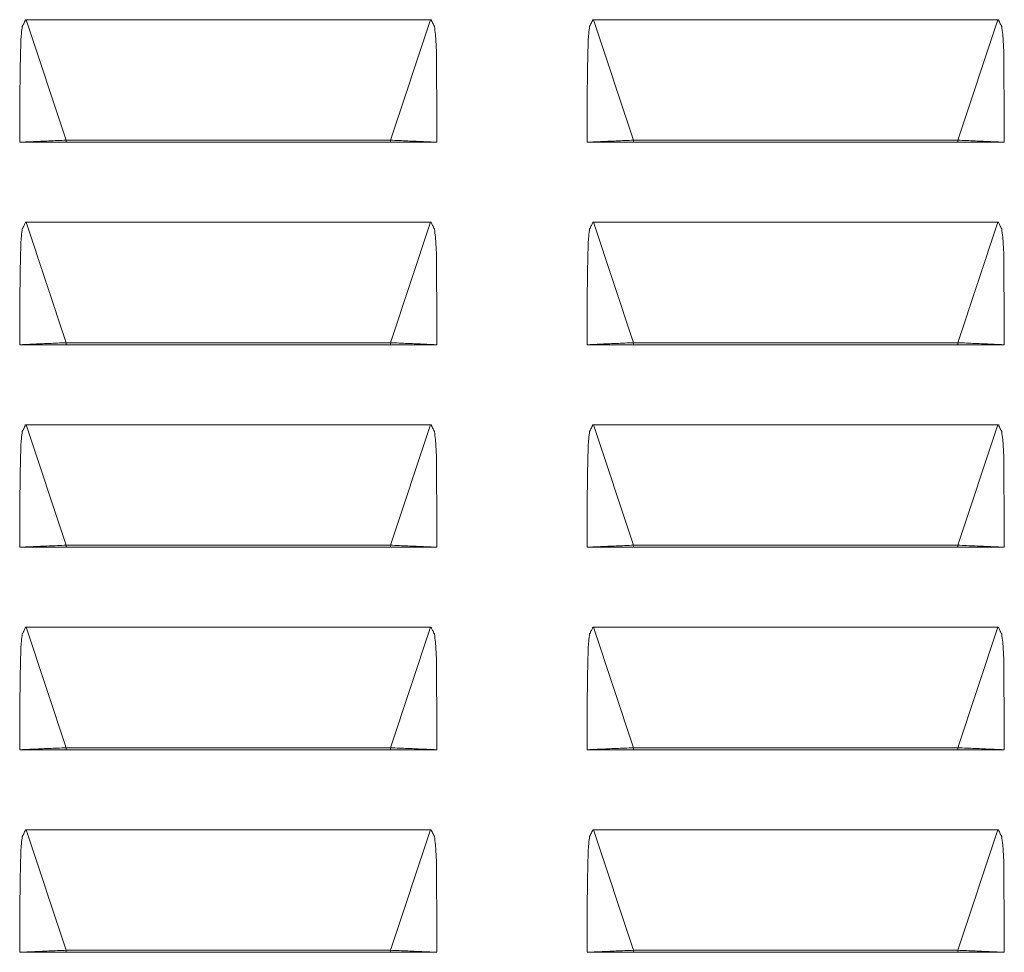
# Model space of a CAD drawing. Units: millimetres. Extents: x 115 to 4920, y 120 to 3444.
# Drawn here: x 2952 to 3073, y 2560 to 2675 of the extents above; entities that cross this region are included whole.
import ezdxf

# ---------------------------------------------------------------- set-up
doc = ezdxf.new("R2010")
doc.units = ezdxf.units.MM
doc.header["$LTSCALE"] = 12

msp = doc.modelspace()

# ---------------------------------------------------------------- linework, layer by layer
at = {"color": 7, "linetype": 'Continuous', "lineweight": 15}
for p, q in [((2952.74, 2675.193), (3002.658, 2675.193)), ((3002.658, 2675.193), (3002.738, 2675.181)), ((3022.74, 2675.193), (3072.658, 2675.193)), ((3072.658, 2675.193), (3072.738, 2675.181)), ((2957.699, 2660.063), (2952.764, 2660.063)), ((2957.699, 2660.316), (2957.699, 2660.063)), ((2957.699, 2660.316), (2997.699, 2660.316)), ((2957.699, 2660.063), (2997.699, 2660.063)), ((2997.699, 2660.316), (2997.699, 2660.063)), ((2997.699, 2660.063), (3002.634, 2660.063)), ((3027.699, 2660.063), (3022.764, 2660.063)), ((3027.699, 2660.316), (3027.699, 2660.063)), ((3027.699, 2660.316), (3067.699, 2660.316)), ((3027.699, 2660.063), (3067.699, 2660.063)), ((3067.699, 2660.316), (3067.699, 2660.063)), ((3067.699, 2660.063), (3072.634, 2660.063)), ((2952.74, 2650.193), (3002.658, 2650.193)), ((3002.658, 2650.193), (3002.738, 2650.181)), ((3022.74, 2650.193), (3072.658, 2650.193)), ((3072.658, 2650.193), (3072.738, 2650.181)), ((2957.699, 2635.316), (2957.699, 2635.063)), ((2957.699, 2635.316), (2997.699, 2635.316)), ((2997.699, 2635.316), (2997.699, 2635.063)), ((3027.699, 2635.316), (3027.699, 2635.063)), ((3027.699, 2635.316), (3067.699, 2635.316)), ((3067.699, 2635.316), (3067.699, 2635.063)), ((2957.699, 2635.063), (2952.764, 2635.063)), ((2957.699, 2635.063), (2997.699, 2635.063)), ((2997.699, 2635.063), (3002.634, 2635.063)), ((3027.699, 2635.063), (3022.764, 2635.063)), ((3027.699, 2635.063), (3067.699, 2635.063)), ((3067.699, 2635.063), (3072.634, 2635.063)), ((2952.74, 2625.193), (3002.658, 2625.193)), ((3002.658, 2625.193), (3002.738, 2625.181)), ((3022.74, 2625.193), (3072.658, 2625.193)), ((3072.658, 2625.193), (3072.738, 2625.181)), ((2957.699, 2610.063), (2952.764, 2610.063)), ((2957.699, 2610.316), (2957.699, 2610.063)), ((2957.699, 2610.316), (2997.699, 2610.316)), ((2957.699, 2610.063), (2997.699, 2610.063)), ((2997.699, 2610.316), (2997.699, 2610.063)), ((2997.699, 2610.063), (3002.634, 2610.063)), ((3027.699, 2610.063), (3022.764, 2610.063)), ((3027.699, 2610.316), (3027.699, 2610.063)), ((3027.699, 2610.316), (3067.699, 2610.316)), ((3027.699, 2610.063), (3067.699, 2610.063)), ((3067.699, 2610.316), (3067.699, 2610.063)), ((3067.699, 2610.063), (3072.634, 2610.063)), ((2952.74, 2600.193), (3002.658, 2600.193)), ((3002.658, 2600.193), (3002.738, 2600.181)), ((3022.74, 2600.193), (3072.658, 2600.193)), ((3072.658, 2600.193), (3072.738, 2600.181)), ((2957.699, 2585.316), (2957.699, 2585.063)), ((2957.699, 2585.316), (2997.699, 2585.316)), ((2997.699, 2585.316), (2997.699, 2585.063)), ((3027.699, 2585.316), (3027.699, 2585.063)), ((3027.699, 2585.316), (3067.699, 2585.316)), ((3067.699, 2585.316), (3067.699, 2585.063)), ((2957.699, 2585.063), (2952.764, 2585.063)), ((2957.699, 2585.063), (2997.699, 2585.063)), ((2997.699, 2585.063), (3002.634, 2585.063)), ((3027.699, 2585.063), (3022.764, 2585.063)), ((3027.699, 2585.063), (3067.699, 2585.063)), ((3067.699, 2585.063), (3072.634, 2585.063)), ((2952.74, 2575.193), (3002.658, 2575.193)), ((3002.658, 2575.193), (3002.738, 2575.181)), ((3022.74, 2575.193), (3072.658, 2575.193)), ((3072.658, 2575.193), (3072.738, 2575.181)), ((2957.699, 2560.063), (2952.764, 2560.063)), ((2957.699, 2560.316), (2957.699, 2560.063)), ((2957.699, 2560.316), (2997.699, 2560.316)), ((2957.699, 2560.063), (2997.699, 2560.063)), ((2997.699, 2560.316), (2997.699, 2560.063)), ((2997.699, 2560.063), (3002.634, 2560.063)), ((3027.699, 2560.063), (3022.764, 2560.063)), ((3027.699, 2560.316), (3027.699, 2560.063)), ((3027.699, 2560.316), (3067.699, 2560.316)), ((3027.699, 2560.063), (3067.699, 2560.063)), ((3067.699, 2560.316), (3067.699, 2560.063)), ((3067.699, 2560.063), (3072.634, 2560.063))]:
    msp.add_line(p, q, dxfattribs=at)
at = {"color": 7, "linetype": 'Continuous', "lineweight": 0}
for p, q in [((2957.699, 2660.316), (2952.74, 2675.193)), ((2997.699, 2660.316), (3002.658, 2675.193)), ((3027.699, 2660.316), (3022.74, 2675.193)), ((3067.699, 2660.316), (3072.658, 2675.193)), ((2957.699, 2635.316), (2952.74, 2650.193)), ((2997.699, 2635.316), (3002.658, 2650.193)), ((3027.699, 2635.316), (3022.74, 2650.193)), ((3067.699, 2635.316), (3072.658, 2650.193)), ((2957.699, 2610.316), (2952.74, 2625.193)), ((2997.699, 2610.316), (3002.658, 2625.193)), ((3027.699, 2610.316), (3022.74, 2625.193)), ((3067.699, 2610.316), (3072.658, 2625.193)), ((2957.699, 2585.316), (2952.74, 2600.193)), ((2997.699, 2585.316), (3002.658, 2600.193)), ((3027.699, 2585.316), (3022.74, 2600.193)), ((3067.699, 2585.316), (3072.658, 2600.193)), ((2957.699, 2560.316), (2952.74, 2575.193)), ((2997.699, 2560.316), (3002.658, 2575.193)), ((3027.699, 2560.316), (3022.74, 2575.193)), ((3067.699, 2560.316), (3072.658, 2575.193))]:
    msp.add_line(p, q, dxfattribs=at)
at = {"color": 7, "linetype": 'Continuous', "lineweight": 15}
for points, knots in [([(2952.66, 2675.181), (2952.647, 2675.14), (2952.603, 2675.011), (2952.476, 2674.734), (2952.35, 2674.511), (2952.271, 2674.371)], [0, 0, 0, 0, 0.1465134, 0.4622123, 1, 1, 1, 1]), ([(2952.66, 2675.181), (2952.664, 2675.182), (2952.69, 2675.19), (2952.718, 2675.192), (2952.74, 2675.193)], [0, 0, 0, 0, 0.1588054, 1, 1, 1, 1]), ([(3002.738, 2675.181), (3002.752, 2675.14), (3002.795, 2675.011), (3002.923, 2674.734), (3003.048, 2674.511), (3003.127, 2674.371)], [0, 0, 0, 0, 0.1465139, 0.4622141, 1, 1, 1, 1]), ([(3022.66, 2675.181), (3022.647, 2675.14), (3022.603, 2675.011), (3022.476, 2674.734), (3022.35, 2674.511), (3022.271, 2674.371)], [0, 0, 0, 0, 0.1465139, 0.4622141, 1, 1, 1, 1]), ([(3022.66, 2675.181), (3022.664, 2675.182), (3022.69, 2675.19), (3022.718, 2675.192), (3022.74, 2675.193)], [0, 0, 0, 0, 0.1588796, 1, 1, 1, 1]), ([(3072.738, 2675.181), (3072.752, 2675.14), (3072.795, 2675.011), (3072.923, 2674.734), (3073.048, 2674.511), (3073.127, 2674.371)], [0, 0, 0, 0, 0.1465122, 0.4622116, 1, 1, 1, 1]), ([(2951.955, 2660.066), (2951.961, 2661.464), (2951.971, 2664.261), (2951.996, 2668.183), (2952.056, 2671.268), (2952.123, 2673.244), (2952.234, 2674.087), (2952.271, 2674.371)], [0, 0, 0, 0, 0.293085, 0.5861734, 0.8218012, 0.9400874, 1, 1, 1, 1]), ([(3003.127, 2674.371), (3003.169, 2674.031), (3003.433, 2671.848), (3003.375, 2668.352), (3003.435, 2663.926), (3003.44, 2661.353), (3003.443, 2660.066)], [0, 0, 0, 0, 0.0717055, 0.4606717, 0.7303344, 1, 1, 1, 1]), ([(3021.955, 2660.066), (3021.961, 2661.464), (3021.971, 2664.261), (3021.996, 2668.183), (3022.056, 2671.268), (3022.123, 2673.244), (3022.234, 2674.087), (3022.271, 2674.371)], [0, 0, 0, 0, 0.293085, 0.5861734, 0.8218012, 0.9400874, 1, 1, 1, 1]), ([(3073.127, 2674.371), (3073.169, 2674.031), (3073.433, 2671.848), (3073.375, 2668.352), (3073.435, 2663.926), (3073.44, 2661.353), (3073.443, 2660.066)], [0, 0, 0, 0, 0.07170554, 0.46067172, 0.73033436, 1, 1, 1, 1]), ([(2957.699, 2660.316), (2956.972, 2660.287), (2955.853, 2660.241), (2954.501, 2660.182), (2953.57, 2660.14), (2952.819, 2660.106), (2952.225, 2660.078), (2952.05, 2660.07), (2951.955, 2660.066)], [0, 0, 0, 0, 0.2616457, 0.4028718, 0.547241, 0.6916751, 0.8331248, 1, 1, 1, 1]), ([(2952.764, 2660.063), (2952.629, 2660.064), (2952.427, 2660.065), (2952.158, 2660.065), (2952.023, 2660.066), (2951.955, 2660.066)], [0, 0, 0, 0, 0.50000996, 0.75000508, 1, 1, 1, 1]), ([(2997.699, 2660.316), (2998.426, 2660.287), (2999.546, 2660.241), (3000.897, 2660.182), (3001.828, 2660.14), (3002.579, 2660.106), (3003.174, 2660.078), (3003.349, 2660.07), (3003.443, 2660.066)], [0, 0, 0, 0, 0.2616465, 0.4028718, 0.5472416, 0.6916746, 0.8331246, 1, 1, 1, 1]), ([(3003.443, 2660.066), (3003.376, 2660.066), (3003.241, 2660.065), (3002.972, 2660.065), (3002.769, 2660.064), (3002.634, 2660.063)], [0, 0, 0, 0, 0.2499995, 0.4999993, 1, 1, 1, 1]), ([(3027.699, 2660.316), (3026.972, 2660.287), (3025.853, 2660.241), (3024.501, 2660.182), (3023.57, 2660.14), (3022.819, 2660.106), (3022.225, 2660.078), (3022.05, 2660.07), (3021.955, 2660.066)], [0, 0, 0, 0, 0.2616465, 0.4028718, 0.5472416, 0.6916746, 0.8331246, 1, 1, 1, 1]), ([(3022.764, 2660.063), (3022.629, 2660.064), (3022.427, 2660.065), (3022.158, 2660.065), (3022.023, 2660.066), (3021.955, 2660.066)], [0, 0, 0, 0, 0.50000075, 0.75000047, 1, 1, 1, 1]), ([(3067.699, 2660.316), (3068.426, 2660.287), (3069.546, 2660.241), (3070.897, 2660.182), (3071.828, 2660.14), (3072.579, 2660.106), (3073.174, 2660.078), (3073.349, 2660.07), (3073.443, 2660.066)], [0, 0, 0, 0, 0.2616469, 0.4028721, 0.5472415, 0.6916747, 0.8331247, 1, 1, 1, 1]), ([(3073.443, 2660.066), (3073.376, 2660.066), (3073.241, 2660.065), (3072.972, 2660.065), (3072.769, 2660.064), (3072.634, 2660.063)], [0, 0, 0, 0, 0.2500007, 0.5000016, 1, 1, 1, 1]), ([(2952.66, 2650.181), (2952.647, 2650.14), (2952.603, 2650.011), (2952.476, 2649.734), (2952.35, 2649.511), (2952.271, 2649.371)], [0, 0, 0, 0, 0.1465135, 0.4621831, 1, 1, 1, 1]), ([(2952.66, 2650.181), (2952.664, 2650.182), (2952.69, 2650.19), (2952.718, 2650.192), (2952.74, 2650.193)], [0, 0, 0, 0, 0.1587981, 1, 1, 1, 1]), ([(3002.738, 2650.181), (3002.752, 2650.14), (3002.795, 2650.011), (3002.923, 2649.734), (3003.048, 2649.511), (3003.127, 2649.371)], [0, 0, 0, 0, 0.1465141, 0.4621849, 1, 1, 1, 1]), ([(3022.66, 2650.181), (3022.647, 2650.14), (3022.603, 2650.011), (3022.476, 2649.734), (3022.35, 2649.511), (3022.271, 2649.371)], [0, 0, 0, 0, 0.1465141, 0.4621849, 1, 1, 1, 1]), ([(3022.66, 2650.181), (3022.664, 2650.182), (3022.69, 2650.19), (3022.718, 2650.192), (3022.74, 2650.193)], [0, 0, 0, 0, 0.1588723, 1, 1, 1, 1]), ([(3072.738, 2650.181), (3072.752, 2650.14), (3072.795, 2650.011), (3072.923, 2649.734), (3073.048, 2649.511), (3073.127, 2649.371)], [0, 0, 0, 0, 0.1465124, 0.4621824, 1, 1, 1, 1]), ([(2951.955, 2635.066), (2951.961, 2636.464), (2951.971, 2639.261), (2951.996, 2643.183), (2952.056, 2646.268), (2952.123, 2648.244), (2952.234, 2649.087), (2952.271, 2649.371)], [0, 0, 0, 0, 0.2930871, 0.5861734, 0.8218012, 0.9400874, 1, 1, 1, 1]), ([(3003.127, 2649.371), (3003.169, 2649.031), (3003.433, 2646.848), (3003.375, 2643.352), (3003.435, 2638.926), (3003.44, 2636.353), (3003.443, 2635.066)], [0, 0, 0, 0, 0.0717055, 0.4606717, 0.7303344, 1, 1, 1, 1]), ([(3021.955, 2635.066), (3021.961, 2636.464), (3021.971, 2639.261), (3021.996, 2643.183), (3022.056, 2646.268), (3022.123, 2648.244), (3022.234, 2649.087), (3022.271, 2649.371)], [0, 0, 0, 0, 0.2930871, 0.5861734, 0.8218012, 0.9400874, 1, 1, 1, 1]), ([(3073.127, 2649.371), (3073.169, 2649.031), (3073.433, 2646.848), (3073.375, 2643.352), (3073.435, 2638.926), (3073.44, 2636.353), (3073.443, 2635.066)], [0, 0, 0, 0, 0.07170554, 0.46067172, 0.73033436, 1, 1, 1, 1]), ([(2957.699, 2635.316), (2956.972, 2635.287), (2955.853, 2635.241), (2954.501, 2635.182), (2953.57, 2635.14), (2952.819, 2635.106), (2952.225, 2635.078), (2952.05, 2635.07), (2951.955, 2635.066)], [0, 0, 0, 0, 0.2616458, 0.4028719, 0.5472411, 0.6916752, 0.8331248, 1, 1, 1, 1]), ([(2997.699, 2635.316), (2998.426, 2635.287), (2999.546, 2635.241), (3000.897, 2635.182), (3001.828, 2635.14), (3002.579, 2635.106), (3003.174, 2635.078), (3003.349, 2635.07), (3003.443, 2635.066)], [0, 0, 0, 0, 0.2616466, 0.4028719, 0.5472417, 0.6916746, 0.8331246, 1, 1, 1, 1]), ([(3027.699, 2635.316), (3026.972, 2635.287), (3025.853, 2635.241), (3024.501, 2635.182), (3023.57, 2635.14), (3022.819, 2635.106), (3022.225, 2635.078), (3022.05, 2635.07), (3021.955, 2635.066)], [0, 0, 0, 0, 0.2616466, 0.4028719, 0.5472417, 0.6916746, 0.8331246, 1, 1, 1, 1]), ([(3067.699, 2635.316), (3068.426, 2635.287), (3069.546, 2635.241), (3070.897, 2635.182), (3071.828, 2635.14), (3072.579, 2635.106), (3073.174, 2635.078), (3073.349, 2635.07), (3073.443, 2635.066)], [0, 0, 0, 0, 0.261647, 0.4028722, 0.5472416, 0.6916747, 0.8331247, 1, 1, 1, 1]), ([(2952.764, 2635.063), (2952.629, 2635.064), (2952.427, 2635.065), (2952.158, 2635.066), (2952.023, 2635.066), (2951.955, 2635.066)], [0, 0, 0, 0, 0.50000995, 0.75000517, 1, 1, 1, 1]), ([(3003.443, 2635.066), (3003.376, 2635.066), (3003.241, 2635.066), (3002.972, 2635.065), (3002.769, 2635.064), (3002.634, 2635.063)], [0, 0, 0, 0, 0.2499994, 0.4999993, 1, 1, 1, 1]), ([(3022.764, 2635.063), (3022.629, 2635.064), (3022.427, 2635.065), (3022.158, 2635.066), (3022.023, 2635.066), (3021.955, 2635.066)], [0, 0, 0, 0, 0.5000007, 0.7500006, 1, 1, 1, 1]), ([(3073.443, 2635.066), (3073.376, 2635.066), (3073.241, 2635.066), (3072.972, 2635.065), (3072.769, 2635.064), (3072.634, 2635.063)], [0, 0, 0, 0, 0.2500006, 0.5000016, 1, 1, 1, 1]), ([(2951.955, 2610.066), (2951.961, 2611.464), (2951.971, 2614.261), (2951.996, 2618.183), (2952.056, 2621.268), (2952.123, 2623.244), (2952.234, 2624.087), (2952.271, 2624.371)], [0, 0, 0, 0, 0.2930871, 0.5861734, 0.8218012, 0.9400874, 1, 1, 1, 1]), ([(2952.66, 2625.181), (2952.647, 2625.14), (2952.603, 2625.011), (2952.476, 2624.734), (2952.35, 2624.511), (2952.271, 2624.371)], [0, 0, 0, 0, 0.1465092, 0.4621991, 1, 1, 1, 1]), ([(2952.66, 2625.181), (2952.664, 2625.182), (2952.69, 2625.19), (2952.718, 2625.192), (2952.74, 2625.193)], [0, 0, 0, 0, 0.1588054, 1, 1, 1, 1]), ([(3002.738, 2625.181), (3002.752, 2625.14), (3002.795, 2625.011), (3002.923, 2624.734), (3003.048, 2624.511), (3003.127, 2624.371)], [0, 0, 0, 0, 0.1465097, 0.4622009, 1, 1, 1, 1]), ([(3003.127, 2624.371), (3003.169, 2624.031), (3003.433, 2621.848), (3003.375, 2618.352), (3003.435, 2613.926), (3003.44, 2611.353), (3003.443, 2610.066)], [0, 0, 0, 0, 0.0717055, 0.4606717, 0.7303344, 1, 1, 1, 1]), ([(3021.955, 2610.066), (3021.961, 2611.464), (3021.971, 2614.261), (3021.996, 2618.183), (3022.056, 2621.268), (3022.123, 2623.244), (3022.234, 2624.087), (3022.271, 2624.371)], [0, 0, 0, 0, 0.2930871, 0.5861734, 0.8218012, 0.9400874, 1, 1, 1, 1]), ([(3022.66, 2625.181), (3022.647, 2625.14), (3022.603, 2625.011), (3022.476, 2624.734), (3022.35, 2624.511), (3022.271, 2624.371)], [0, 0, 0, 0, 0.1465097, 0.4622009, 1, 1, 1, 1]), ([(3022.66, 2625.181), (3022.664, 2625.182), (3022.69, 2625.19), (3022.718, 2625.192), (3022.74, 2625.193)], [0, 0, 0, 0, 0.1588796, 1, 1, 1, 1]), ([(3072.738, 2625.181), (3072.752, 2625.14), (3072.795, 2625.011), (3072.923, 2624.734), (3073.048, 2624.511), (3073.127, 2624.371)], [0, 0, 0, 0, 0.14650805, 0.46219841, 1, 1, 1, 1]), ([(3073.127, 2624.371), (3073.169, 2624.031), (3073.433, 2621.848), (3073.375, 2618.352), (3073.435, 2613.926), (3073.44, 2611.353), (3073.443, 2610.066)], [0, 0, 0, 0, 0.07170554, 0.46067172, 0.73033436, 1, 1, 1, 1]), ([(2957.699, 2610.316), (2956.972, 2610.287), (2955.853, 2610.241), (2954.501, 2610.182), (2953.57, 2610.14), (2952.819, 2610.106), (2952.225, 2610.078), (2952.05, 2610.07), (2951.955, 2610.066)], [0, 0, 0, 0, 0.2616458, 0.4028719, 0.5472411, 0.6916751, 0.8331248, 1, 1, 1, 1]), ([(2952.764, 2610.063), (2952.629, 2610.064), (2952.427, 2610.065), (2952.158, 2610.066), (2952.023, 2610.066), (2951.955, 2610.066)], [0, 0, 0, 0, 0.50000995, 0.75000517, 1, 1, 1, 1]), ([(2997.699, 2610.316), (2998.426, 2610.287), (2999.546, 2610.241), (3000.897, 2610.182), (3001.828, 2610.14), (3002.579, 2610.106), (3003.174, 2610.078), (3003.349, 2610.07), (3003.443, 2610.066)], [0, 0, 0, 0, 0.26164662, 0.4028719, 0.54724171, 0.69167454, 0.83312461, 1, 1, 1, 1]), ([(3003.443, 2610.066), (3003.376, 2610.066), (3003.241, 2610.066), (3002.972, 2610.065), (3002.769, 2610.064), (3002.634, 2610.063)], [0, 0, 0, 0, 0.2499994, 0.4999993, 1, 1, 1, 1]), ([(3027.699, 2610.316), (3026.972, 2610.287), (3025.853, 2610.241), (3024.501, 2610.182), (3023.57, 2610.14), (3022.819, 2610.106), (3022.225, 2610.078), (3022.05, 2610.07), (3021.955, 2610.066)], [0, 0, 0, 0, 0.26164662, 0.4028719, 0.54724171, 0.69167454, 0.83312461, 1, 1, 1, 1]), ([(3022.764, 2610.063), (3022.629, 2610.064), (3022.427, 2610.065), (3022.158, 2610.066), (3022.023, 2610.066), (3021.955, 2610.066)], [0, 0, 0, 0, 0.5000007, 0.7500006, 1, 1, 1, 1]), ([(3067.699, 2610.316), (3068.426, 2610.287), (3069.546, 2610.241), (3070.897, 2610.182), (3071.828, 2610.14), (3072.579, 2610.106), (3073.174, 2610.078), (3073.349, 2610.07), (3073.443, 2610.066)], [0, 0, 0, 0, 0.261647, 0.4028722, 0.5472416, 0.6916747, 0.8331247, 1, 1, 1, 1]), ([(3073.443, 2610.066), (3073.376, 2610.066), (3073.241, 2610.066), (3072.972, 2610.065), (3072.769, 2610.064), (3072.634, 2610.063)], [0, 0, 0, 0, 0.2500006, 0.5000016, 1, 1, 1, 1]), ([(2952.66, 2600.181), (2952.647, 2600.14), (2952.603, 2600.011), (2952.476, 2599.734), (2952.35, 2599.511), (2952.271, 2599.371)], [0, 0, 0, 0, 0.1465092, 0.4621991, 1, 1, 1, 1]), ([(2952.66, 2600.181), (2952.664, 2600.182), (2952.69, 2600.19), (2952.718, 2600.192), (2952.74, 2600.193)], [0, 0, 0, 0, 0.1588054, 1, 1, 1, 1]), ([(3002.738, 2600.181), (3002.752, 2600.14), (3002.795, 2600.011), (3002.923, 2599.734), (3003.048, 2599.511), (3003.127, 2599.371)], [0, 0, 0, 0, 0.1465097, 0.4622009, 1, 1, 1, 1]), ([(3022.66, 2600.181), (3022.647, 2600.14), (3022.603, 2600.011), (3022.476, 2599.734), (3022.35, 2599.511), (3022.271, 2599.371)], [0, 0, 0, 0, 0.1465097, 0.4622009, 1, 1, 1, 1]), ([(3022.66, 2600.181), (3022.664, 2600.182), (3022.69, 2600.19), (3022.718, 2600.192), (3022.74, 2600.193)], [0, 0, 0, 0, 0.1588796, 1, 1, 1, 1]), ([(3072.738, 2600.181), (3072.752, 2600.14), (3072.795, 2600.011), (3072.923, 2599.734), (3073.048, 2599.511), (3073.127, 2599.371)], [0, 0, 0, 0, 0.14650805, 0.46219841, 1, 1, 1, 1]), ([(2951.955, 2585.066), (2951.961, 2586.464), (2951.971, 2589.261), (2951.996, 2593.183), (2952.056, 2596.268), (2952.123, 2598.244), (2952.234, 2599.087), (2952.271, 2599.371)], [0, 0, 0, 0, 0.2930865, 0.5861722, 0.8217995, 0.9400855, 1, 1, 1, 1]), ([(3003.127, 2599.371), (3003.169, 2599.031), (3003.433, 2596.848), (3003.375, 2593.352), (3003.435, 2588.926), (3003.44, 2586.353), (3003.443, 2585.066)], [0, 0, 0, 0, 0.0717075, 0.4606728, 0.7303328, 1, 1, 1, 1]), ([(3021.955, 2585.066), (3021.961, 2586.464), (3021.971, 2589.261), (3021.996, 2593.183), (3022.056, 2596.268), (3022.123, 2598.244), (3022.234, 2599.087), (3022.271, 2599.371)], [0, 0, 0, 0, 0.2930865, 0.5861722, 0.8217995, 0.9400855, 1, 1, 1, 1]), ([(3073.127, 2599.371), (3073.169, 2599.031), (3073.433, 2596.848), (3073.375, 2593.352), (3073.435, 2588.926), (3073.44, 2586.353), (3073.443, 2585.066)], [0, 0, 0, 0, 0.0717075, 0.4606728, 0.7303328, 1, 1, 1, 1]), ([(2957.699, 2585.316), (2956.972, 2585.287), (2955.853, 2585.241), (2954.501, 2585.182), (2953.57, 2585.14), (2952.819, 2585.106), (2952.225, 2585.078), (2952.05, 2585.07), (2951.955, 2585.066)], [0, 0, 0, 0, 0.2616458, 0.402872, 0.547241, 0.6916751, 0.8331248, 1, 1, 1, 1]), ([(2997.699, 2585.316), (2998.426, 2585.287), (2999.546, 2585.241), (3000.897, 2585.182), (3001.828, 2585.14), (3002.579, 2585.106), (3003.174, 2585.078), (3003.349, 2585.07), (3003.443, 2585.066)], [0, 0, 0, 0, 0.2616466, 0.4028719, 0.5472416, 0.6916746, 0.8331246, 1, 1, 1, 1]), ([(3027.699, 2585.316), (3026.972, 2585.287), (3025.853, 2585.241), (3024.501, 2585.182), (3023.57, 2585.14), (3022.819, 2585.106), (3022.225, 2585.078), (3022.05, 2585.07), (3021.955, 2585.066)], [0, 0, 0, 0, 0.2616466, 0.4028719, 0.5472416, 0.6916746, 0.8331246, 1, 1, 1, 1]), ([(3067.699, 2585.316), (3068.426, 2585.287), (3069.546, 2585.241), (3070.897, 2585.182), (3071.828, 2585.14), (3072.579, 2585.106), (3073.174, 2585.078), (3073.349, 2585.07), (3073.443, 2585.066)], [0, 0, 0, 0, 0.261647, 0.4028722, 0.5472415, 0.6916747, 0.8331247, 1, 1, 1, 1]), ([(2952.764, 2585.063), (2952.629, 2585.064), (2952.427, 2585.065), (2952.158, 2585.065), (2952.023, 2585.066), (2951.955, 2585.066)], [0, 0, 0, 0, 0.5000099, 0.7500051, 1, 1, 1, 1]), ([(3003.443, 2585.066), (3003.376, 2585.066), (3003.241, 2585.065), (3002.972, 2585.065), (3002.769, 2585.064), (3002.634, 2585.063)], [0, 0, 0, 0, 0.2499995, 0.4999993, 1, 1, 1, 1]), ([(3022.764, 2585.063), (3022.629, 2585.064), (3022.427, 2585.065), (3022.158, 2585.065), (3022.023, 2585.066), (3021.955, 2585.066)], [0, 0, 0, 0, 0.5000007, 0.7500005, 1, 1, 1, 1]), ([(3073.443, 2585.066), (3073.376, 2585.066), (3073.241, 2585.065), (3072.972, 2585.065), (3072.769, 2585.064), (3072.634, 2585.063)], [0, 0, 0, 0, 0.25000065, 0.50000161, 1, 1, 1, 1]), ([(2951.955, 2560.066), (2951.961, 2561.464), (2951.971, 2564.261), (2951.996, 2568.183), (2952.056, 2571.268), (2952.123, 2573.244), (2952.234, 2574.087), (2952.271, 2574.371)], [0, 0, 0, 0, 0.2930868, 0.5861728, 0.8218014, 0.9400875, 1, 1, 1, 1]), ([(2952.66, 2575.181), (2952.647, 2575.14), (2952.603, 2575.011), (2952.476, 2574.734), (2952.35, 2574.511), (2952.271, 2574.371)], [0, 0, 0, 0, 0.1465134, 0.4622123, 1, 1, 1, 1]), ([(2952.66, 2575.181), (2952.664, 2575.182), (2952.69, 2575.19), (2952.718, 2575.192), (2952.74, 2575.193)], [0, 0, 0, 0, 0.1588054, 1, 1, 1, 1]), ([(3002.738, 2575.181), (3002.752, 2575.14), (3002.795, 2575.011), (3002.923, 2574.734), (3003.048, 2574.511), (3003.127, 2574.371)], [0, 0, 0, 0, 0.1465139, 0.4622141, 1, 1, 1, 1]), ([(3003.127, 2574.371), (3003.169, 2574.031), (3003.433, 2571.848), (3003.375, 2568.352), (3003.435, 2563.926), (3003.44, 2561.353), (3003.443, 2560.066)], [0, 0, 0, 0, 0.07170753, 0.46067227, 0.7303336, 1, 1, 1, 1]), ([(3021.955, 2560.066), (3021.961, 2561.464), (3021.971, 2564.261), (3021.996, 2568.183), (3022.056, 2571.268), (3022.123, 2573.244), (3022.234, 2574.087), (3022.271, 2574.371)], [0, 0, 0, 0, 0.2930868, 0.5861728, 0.8218014, 0.9400875, 1, 1, 1, 1]), ([(3022.66, 2575.181), (3022.647, 2575.14), (3022.603, 2575.011), (3022.476, 2574.734), (3022.35, 2574.511), (3022.271, 2574.371)], [0, 0, 0, 0, 0.1465139, 0.4622141, 1, 1, 1, 1]), ([(3022.66, 2575.181), (3022.664, 2575.182), (3022.69, 2575.19), (3022.718, 2575.192), (3022.74, 2575.193)], [0, 0, 0, 0, 0.1588796, 1, 1, 1, 1]), ([(3072.738, 2575.181), (3072.752, 2575.14), (3072.795, 2575.011), (3072.923, 2574.734), (3073.048, 2574.511), (3073.127, 2574.371)], [0, 0, 0, 0, 0.1465122, 0.4622116, 1, 1, 1, 1]), ([(3073.127, 2574.371), (3073.169, 2574.031), (3073.433, 2571.848), (3073.375, 2568.352), (3073.435, 2563.926), (3073.44, 2561.353), (3073.443, 2560.066)], [0, 0, 0, 0, 0.0717075, 0.4606723, 0.7303336, 1, 1, 1, 1]), ([(2957.699, 2560.316), (2956.972, 2560.287), (2955.853, 2560.241), (2954.501, 2560.182), (2953.57, 2560.14), (2952.819, 2560.106), (2952.225, 2560.078), (2952.05, 2560.07), (2951.955, 2560.066)], [0, 0, 0, 0, 0.2616458, 0.4028719, 0.547241, 0.6916751, 0.8331248, 1, 1, 1, 1]), ([(2952.764, 2560.063), (2952.629, 2560.064), (2952.427, 2560.065), (2952.158, 2560.065), (2952.023, 2560.066), (2951.955, 2560.066)], [0, 0, 0, 0, 0.5000099, 0.7500051, 1, 1, 1, 1]), ([(2997.699, 2560.316), (2998.426, 2560.287), (2999.546, 2560.241), (3000.897, 2560.182), (3001.828, 2560.14), (3002.579, 2560.106), (3003.174, 2560.078), (3003.349, 2560.07), (3003.443, 2560.066)], [0, 0, 0, 0, 0.2616466, 0.4028719, 0.5472416, 0.6916746, 0.8331246, 1, 1, 1, 1]), ([(3003.443, 2560.066), (3003.376, 2560.066), (3003.241, 2560.065), (3002.972, 2560.065), (3002.769, 2560.064), (3002.634, 2560.063)], [0, 0, 0, 0, 0.2499995, 0.4999993, 1, 1, 1, 1]), ([(3027.699, 2560.316), (3026.972, 2560.287), (3025.853, 2560.241), (3024.501, 2560.182), (3023.57, 2560.14), (3022.819, 2560.106), (3022.225, 2560.078), (3022.05, 2560.07), (3021.955, 2560.066)], [0, 0, 0, 0, 0.2616466, 0.4028719, 0.5472416, 0.6916746, 0.8331246, 1, 1, 1, 1]), ([(3022.764, 2560.063), (3022.629, 2560.064), (3022.427, 2560.065), (3022.158, 2560.065), (3022.023, 2560.066), (3021.955, 2560.066)], [0, 0, 0, 0, 0.5000007, 0.7500005, 1, 1, 1, 1]), ([(3067.699, 2560.316), (3068.426, 2560.287), (3069.546, 2560.241), (3070.897, 2560.182), (3071.828, 2560.14), (3072.579, 2560.106), (3073.174, 2560.078), (3073.349, 2560.07), (3073.443, 2560.066)], [0, 0, 0, 0, 0.2616469, 0.4028722, 0.5472415, 0.6916747, 0.8331247, 1, 1, 1, 1]), ([(3073.443, 2560.066), (3073.376, 2560.066), (3073.241, 2560.065), (3072.972, 2560.065), (3072.769, 2560.064), (3072.634, 2560.063)], [0, 0, 0, 0, 0.2500007, 0.5000016, 1, 1, 1, 1])]:
    msp.add_open_spline(points, degree=3, knots=knots, dxfattribs=at)

doc.saveas('drawing.dxf')
